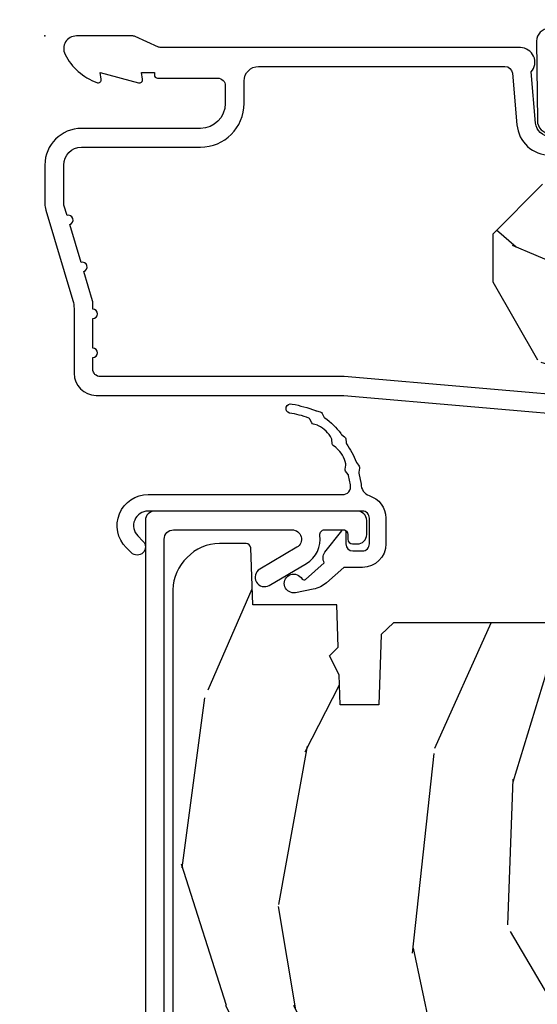
# Model space of a CAD drawing. Units: inches. Extents: x 0.3 to 75.9, y 1.5 to 26.1.
# Drawn here: x 39.9 to 41, y 8.9 to 11 of the extents above; entities that cross this region are included whole.
import ezdxf

# ---------------------------------------------------------------- set-up
doc = ezdxf.new("R2010")
doc.units = ezdxf.units.IN
doc.header["$MEASUREMENT"] = 0
doc.layers.get('Defpoints').update_dxf_attribs({"color": 253})
for name, color, linetype in [('ZP-ANNO-DIMS-DWNLD', 2, 'Continuous'), ('ZP-DETL-FSNR', 50, 'Continuous'), ('ZP-SECT-ALUM', 63, 'Continuous'), ('ZP-SECT-WDHA', 11, 'Continuous'), ('ZP-SECT-WOOD', 104, 'Continuous'), ('ZP-SECT-WSTP', 40, 'Continuous')]:
    doc.layers.add(name, color=color, linetype=linetype)
doc.layers.add('ZP-ANNO-NPLT', color=7, linetype='Continuous', plot=False)
doc.styles.get("Standard").update_dxf_attribs({"font": 'arial.ttf'})
doc.dimstyles.new('Frame Make Height and Width', dxfattribs={"dimtxt": 0.25, "dimasz": 0.125, "dimexe": 0.09375, "dimexo": 0.25, "dimgap": 0.0875, "dimtad": 0, "dimdec": 4, "dimzin": 10, "dimdsep": 46, "dimlunit": 5, "dimtxsty": 'Standard', "dimblk1": 'ARCHTICK', "dimblk2": 'ARCHTICK', "dimsah": 1, "dimcen": 0.09, "dimclrd": 256, "dimclre": 256, "dimclrt": 255, "dimadec": 3, "dimazin": 2, "dimtfac": 0.75, "dimtdec": 4, "dimtofl": 0, "dimtmove": 2, "dimatfit": 3, "dimfxl": 1, "dimfrac": 2, "dimtolj": 1, "dimtzin": 0, "dimlwd": -1, "dimlwe": -1, "dimarcsym": 0})

# ---------------------------------------------------------------- blocks, each defined once
blk = doc.blocks.new('01CS PR Contmp AW 2.875 VG (1in HiG) F H')
at = {"layer": 'ZP-SECT-WDHA'}
h = blk.add_hatch(dxfattribs=at)
h.set_pattern_fill('WOOD3', color=256, scale=2, angle=163, style=0, pattern_type=2)
h.set_pattern_definition([(158.2364, (6.157301732816791, -0.3108729511419028), (20.45396798290167, -8.344771374467806), [0.240832, -23.842358]), (174.3099, (5.933636025480155, -0.2215776468891804), (-8.235181511295936, 0.4263690944681484), [0.305942, -9.892097999999999]), (208, (5.629202296407868, -0.1912444208301451), (-0.5847435903937085, -1.91261010378108), [0.226274, -2.602152]), (209.8476, (5.429414062698129, -0.2974737090285942), (-35.54768828883149, -20.50272857977593), [0.438634, -43.42479]), (175.9946, (5.048963690397954, -0.5157797195199407), (18.38297247813529, -1.437476743240211), [0.266834, -26.416494]), (163, (4.782782151564163, -0.4971413616498097), (-2.497352921371544, -1.327866102480598), [0.5, -1.5]), (153.5377, (4.30462977358269, -0.3509555092884398), (8.978306718050995, -4.83632345258755), [0.24331, -11.922214]), (157.2894, (5.999421012266509, -0.8272775193619424), (16.62874032651941, -7.175302374271584), [0.200998, -19.898754]), (163, (5.814007495168369, -0.7496770832981312), (-2.497352921371544, -1.327866102480598), [0.3, -1.7]), (191.3008, (5.527116068379428, -0.6619655718813107), (-24.54716094300747, -5.043499394239721), [0.295296, -29.23435]), (215.125, (5.237544793167899, -0.7198315944882268), (10.57415813511433, 7.224071108844612), [0.45607, -22.347438]), (202.2894, (4.864525647798075, -0.9822372293125454), (-14.3993751268171, -6.054586024953077), [0.284254, -28.141088]), (169.3402, (4.601511694636088, -1.090050310346896), (-15.88561928555968, 2.765334394382427), [0.362216, -17.748554]), (151.1113000000001, (4.245547114300507, -1.023048686885232), (25.02229161617255, -13.92425483963839), [0.38833, -38.444646]), (156.2902000000001, (5.818150555338434, -1.420186468059022), (-16.62874768410003, 7.175289077572956), [0.3423439999999981, -33.89213999999977]), (166.3665, (5.504701806499895, -1.282527898214767), (-31.18650071420278, 7.443263674111074), [0.340588, -33.718186]), (196.6901, (5.173710755378011, -1.202247613728296), (4.409962367830815, 0.7431255040166733), [0.360556, -6.850548]), (210.4896, (4.828344987644527, -1.305797053504087), (-25.55825994297176, -15.19129255384614), [0.325576, -32.232064]), (177.9314, (4.547788732199251, -1.470988419896216), (-22.79293410148565, 0.6943551067665474), [0.310484, -30.737866]), (163, (4.237507569032516, -1.459781288956435), (-2.497352921371544, -1.327866102480598), [0.24, -1.76]), (150.0054, (4.007994427601375, -1.389612079822975), (-16.04400167334359, 9.087905524651102), [0.266834, -26.416494]), (163, (5.663799163725457, 0.1955411228136299), (-2.497352921371544, -1.327866102480598), [0, -2]), (26.15240000000003, (5.308322320638979, -0.009486226652910545), (-36.87554735843706, -18.00538888531859), [0.4386339999999982, -43.42478999999977]), (9.565100000000033, (5.117307944518473, -1.728763257301352), (2.497352076502218, 1.327869099233075), [0.178886, -4.29325]), (351.1301, (5.293706441850418, -1.699038349579943), (12.0603996767767, -1.595852046107204), [0.282842, -13.859292]), (319.8014, (5.573166641708951, -1.742650236663792), (8.393559450670804, -6.748938448303024), [0.152316, -15.07923]), (189.5651, (5.308322320638979, -0.009486226652910545), (-2.497352076502219, -1.327869099233075), [0.2236059999999991, -4.248529999999971]), (169.7098, (5.08782419897409, -0.04664236130467003), (17.79822734718652, -3.350093459302554), [0.342344, -33.89214]), (152.8753, (4.750985713757757, 0.01451182806253826), (-30.7601241373409, 15.67848221527704), [0.568858, -56.31699200000001]), (152.6952, (6.221623507855782, -0.1004859048300304), (-10.89091849633435, 5.421060729349781), [0.2236059999999991, -22.13707199999988]), (178.5241, (6.022931329732842, 0.002088060447491102), (22.79293551970828, -0.6943538178398185), [0.37363, -36.989452]), (205.8789, (5.649424447113859, 0.01171139855136971), (31.88084594068392, 15.34964888471388), [0.3821, -37.827846]), (197.6952, (5.305642472216334, -0.1550637606766472), (-23.21929303946757, -7.540852312839229), [0.316228, -31.306548]), (172.4623, (5.004376328815852, -0.2511819735220797), (-10.14779136076372, 1.011111546693648), [0.364966, -11.80056]), (156.4181, (4.642564314385766, -0.2033064451796776), (31.344885410924, -13.76583238823937), [0.52345, -51.82156]), (154.8699, (6.075437655494454, -0.5786382828115535), (10.89091361125098, -5.421068605812716), [0.282842, -13.859292]), (174.3099, (5.819367192013715, -0.458522015250665), (-8.235181511295936, 0.4263690944681484), [0.305942, -9.892097999999999]), (205.5104, (5.514933462941428, -0.4281887891916227), (26.88614988798455, 12.69389479119331), [0.3255759999999982, -32.23206399999977]), (208, (5.221098546471296, -0.5684066263700345), (-0.5847435903937085, -1.91261010378108), [0.367696, -2.460732]), (180.354, (4.896442666692963, -0.741029219692507), (27.20289793979688, 0.04876202922806261), [0.335262, -33.190848]), (159.6335000000001, (4.561187974312531, -0.7431007497775397), (30.01700107381327, -11.26852463519537), [0.3405879999999982, -33.71818599999976]), (145.8973, (4.241891791379544, -0.6245682750525461), (-17.37187083675604, 11.58525502309056), [0.27203, -26.930912]), (154.2538, (5.92925180313307, -1.056790660793069), (-12.80351945054413, 6.005821017315287), [0.2630579999999982, -26.04283399999988]), (177.9314, (5.692307434771578, -0.9425218273266296), (-22.79293410148565, 0.6943551067665474), [0.310484, -30.737866]), (195.0054, (5.382026271604843, -0.9313146963868562), (11.31727641611973, 2.814114219735264), [0.37736, -18.490604]), (212.8991, (5.017534408752113, -1.029016702068191), (28.64036637139407, 18.43175097613516), [0.49679, -49.18218]), (178.9454, (4.600415639049345, -1.298853563822867), (8.235181634652655, -0.4263644116476297), [0.291204, -14.269016]), (156.991, (4.309260571001857, -1.293493866977542), (-18.54135163249375, 7.760042155334038), [0.3821, -37.827846]), (139.8014, (3.957559631924823, -1.144140428944382), (-8.393559450670804, 6.748938448303025), [0.152316, -15.07923]), (153.5377, (5.753828780299443, -1.630573514370887), (8.978306718050995, -4.83632345258755), [0.24331, -11.922214]), (173.008, (5.536010507057199, -1.52215211499891), (-22.20819262847393, 2.606951578708767), [0.345254, -34.1801]), (200.4054, (5.193324587746417, -1.480124020750964), (-30.71134915766887, -11.52445423798904), [0.4280179999999982, -42.37384999999976]), (192.0546, (5.376907736936516, 0.2832526342304504), (-15.72724097270063, -3.557234008732985), [0.205912, -20.385348]), (173.7843, (5.175535710390932, 0.2402490654842353), (32.35598179133584, -3.618064673815965), [0.4275519999999982, -42.32756599999976]), (155.8750000000001, (4.750497976508655, 0.2865408009907497), (12.80352490518391, -6.005810314090468), [0.4837359999999981, -15.64077999999994])])
edge = h.paths.add_edge_path()
edge.add_line((4.327999999999975, -1.250000000000007), (4.339523853932292, -0.9200000000000017))
edge.add_line((4.339523853932292, -0.9200000000000017), (4.384523853932251, -0.875))
edge.add_line((4.384523853932251, -0.875), (5, -0.875))
edge.add_line((5, -0.875), (5.000250000001358, -0.03099999999999881))
edge.add_line((5.000250000001358, -0.03099999999999881), (4.969250000001352, 7.105427357601002e-15))
edge.add_line((4.969250000001352, 7.105427357601002e-15), (4.438250000001403, -7.105427357601002e-15))
edge.add_line((4.438250000001403, -7.105427357601002e-15), (4.434921417707642, -0.08099999900083787))
edge.add_line((4.434921417707642, -0.08099999900083787), (4.244000000000938, -0.08100000000000307))
edge.add_line((4.244000000000938, -0.08100000000000307), (4.234999999999104, -0.0969999999999942))
edge.add_line((4.234999999999104, -0.0969999999999942), (4.172000000000821, -0.0969999999999942))
edge.add_line((4.172000000000821, -0.0969999999999942), (4.162999999998988, -0.08100000000000307))
edge.add_line((4.162999999998988, -0.08100000000000307), (4.040350214322075, -0.08099999900083787))
edge.add_line((4.040350214322075, -0.08099999900083787), (3.962096613590234, -0.2959999999999781))
edge.add_line((3.962096613590234, -0.2959999999999781), (3.914403386412573, -0.2959999999999781))
edge.add_line((3.914403386412573, -0.2959999999999781), (3.836149785680732, -0.08099999900083787))
edge.add_line((3.836149785680732, -0.08099999900083787), (2.94728293071455, -0.08099999900083787))
edge.add_line((2.94728293071455, -0.08099999900083787), (2.871763963070748, -0.1709999999999781))
edge.add_line((2.871763963070748, -0.1709999999999781), (2.43950782333593, -0.1709999999999781))
edge.add_line((2.43950782333593, -0.1709999999999781), (2.332250000001636, -0.08100000000000307))
edge.add_line((2.332250000001636, -0.08100000000000307), (2.005069066192277, -0.08100000000000307))
edge.add_line((2.005069066192277, -0.08100000000000307), (2.000250000001301, -0.2189999999999799))
edge.add_line((2.000250000001301, -0.2189999999999799), (1.90625000000216, -0.2189999999999799))
edge.add_line((1.90625000000216, -0.2189999999999799), (1.901430933811184, -0.08100000000000307))
edge.add_line((1.901430933811184, -0.08100000000000307), (1.349597170313245, -0.08100000000000307))
edge.add_line((1.349597170313245, -0.08100000000000307), (1.293712597491322, -0.1349671046590402))
edge.add_line((1.293712597491322, -0.1349671046590402), (1.288995126616157, -0.2700577954948997))
edge.add_line((1.288995126616157, -0.2700577954948997), (1.245999999999981, -0.3130000000000095))
edge.add_line((1.245999999999981, -0.3130000000000095), (1.207000000000107, -0.3130000000000095))
edge.add_line((1.207000000000107, -0.3130000000000095), (1.191190997646686, -0.2540000000000049))
edge.add_line((1.191190997646686, -0.2540000000000049), (1.140999999999963, -0.2540000000000049))
edge.add_line((1.140999999999963, -0.2540000000000049), (1.058999999999969, -0.3160000000000167))
edge.add_line((1.058999999999969, -0.3160000000000167), (0.9532293940344516, -0.4220000000000255))
edge.add_line((0.9532293940344516, -0.4220000000000255), (0.9532293940344516, -0.5235500000000357))
edge.add_line((0.9532293940344516, -0.5235500000000357), (1.048250000002156, -0.6897999999999769))
edge.add_line((1.048250000002156, -0.6897999999999769), (1.12825000000214, -0.7502214903220619))
edge.add_line((1.12825000000214, -0.7502214903220619), (1.196532032304901, -0.7537999999999982))
edge.add_line((1.196532032304901, -0.7537999999999982), (1.207250000002148, -0.6937999999999676))
edge.add_line((1.207250000002148, -0.6937999999999676), (1.671750000002135, -0.6937999999999676))
edge.add_line((1.671750000002135, -0.6937999999999676), (1.675586249445701, -0.7669999999999533))
edge.add_arc((1.690678198063189, -0.7589080513825373), 0.01712444292523941, 208.199164835919, 241.8008351636156)
edge.add_line((1.682586249445649, -0.7739999999999583), (2.123250000002145, -0.7739999999999583))
edge.add_line((2.123250000002145, -0.7739999999999583), (2.131910350836108, -1.021999999999949))
edge.add_line((2.131910350836108, -1.021999999999949), (2.138910350836113, -1.028999999999954))
edge.add_line((2.138910350836113, -1.028999999999954), (2.52767606590146, -1.028999999999954))
edge.add_line((2.52767606590146, -1.028999999999954), (2.556250000002194, -1.093000000000032))
edge.add_line((2.556250000002194, -1.093000000000032), (2.805767439191527, -1.093000000000004))
edge.add_line((2.805767439191527, -1.093000000000004), (2.811250000000996, -1.25))
edge.add_line((2.811250000000996, -1.25), (3.123684362372273, -1.25))
edge.add_line((3.123684362372273, -1.25), (3.129166923181742, -1.093000000000004))
edge.add_line((3.129166923181742, -1.093000000000004), (3.531485413592577, -1.093000000000004))
edge.add_line((3.531485413592577, -1.093000000000004), (3.533650501300485, -1.030999999999992))
edge.add_line((3.533650501300485, -1.030999999999992), (3.670684895338468, -1.030999999999992))
edge.add_line((3.670684895338468, -1.030999999999992), (3.6772500000028, -0.8430000000000035))
edge.add_line((3.6772500000028, -0.8430000000000035), (3.882229394034482, -0.8430000000000177))
edge.add_line((3.882229394034482, -0.8430000000000177), (3.882229394034482, -0.8330000000000197))
edge.add_line((3.882229394034482, -0.8330000000000197), (3.992229394034439, -0.8330000000000197))
edge.add_line((3.992229394034439, -0.8330000000000197), (3.992229394034439, -0.8430000000000248))
edge.add_line((3.992229394034439, -0.8430000000000248), (4.067250000002218, -0.8430000000000035))
edge.add_line((4.067250000002218, -0.8430000000000035), (4.073815104666551, -1.030999999999992))
edge.add_line((4.073815104666551, -1.030999999999992), (4.178805517824344, -1.030999999999992))
edge.add_line((4.178805517824344, -1.030999999999992), (4.185485413591209, -1.222287187078891))
edge.add_line((4.185485413591209, -1.222287187078891), (4.233485413591893, -1.25))
edge.add_line((4.233485413591893, -1.25), (4.327999999999975, -1.250000000000007))
h = blk.add_hatch(dxfattribs=at)
h.set_pattern_fill('WOOD3', color=256, scale=2, angle=73, pattern_type=2)
h.set_pattern_definition([(68.23640000000003, (-0.6381646577965938, -2.448587942150116), (-8.34477137446781, -20.45396798290167), [0.240832, -23.842358]), (84.3099, (-0.5488693535438784, -2.224922234813441), (0.42636909446815, 8.235181511295936), [0.305942, -9.892097999999999]), (118, (-0.5185361274848361, -1.920488505741165), (-1.91261010378108, 0.5847435903937088), [0.226274, -2.602152]), (119.8476, (-0.6247654156832851, -1.720700272031443), (-20.50272857977592, 35.54768828883149), [0.4386339999999985, -43.42478999999981]), (85.9946, (-0.8430714261746317, -1.340249899731258), (-1.437476743240215, -18.38297247813529), [0.2668339999999985, -26.4164939999999]), (73, (-0.8244330683045007, -1.074068360897503), (-1.327866102480597, 2.497352921371545), [0.5, -1.5]), (63.53769999999998, (-0.6782472159431379, -0.5959159829159866), (-4.836323452587552, -8.978306718050995), [0.24331, -11.922214]), (67.28939999999999, (-1.154569226016633, -2.290707221599838), (-7.175302374271586, -16.6287403265194), [0.200998, -19.898754]), (73, (-1.076968789952829, -2.105293704501683), (-1.327866102480597, 2.497352921371545), [0.3, -1.7]), (101.3008, (-0.9892572785360016, -1.818402277712774), (-5.043499394239715, 24.54716094300748), [0.295296, -29.23435]), (125.125, (-1.047123301142918, -1.528831002501203), (7.224071108844608, -10.57415813511433), [0.45607, -22.347438]), (112.2894, (-1.309528935967244, -1.155811857131368), (-6.054586024953074, 14.3993751268171), [0.2842539999999986, -28.14108799999991]), (79.3402, (-1.417342017001587, -0.8927979039694058), (2.76533439438243, 15.88561928555968), [0.362216, -17.748554]), (61.11129999999999, (-1.350340393539923, -0.5368333236338039), (-13.92425483963839, -25.02229161617255), [0.38833, -38.444646]), (66.29019999999998, (-1.74747817471372, -2.109436764671742), (7.17528907757296, 16.62874768410003), [0.342344, -33.89214]), (76.3665, (-1.609819604869458, -1.795988015833217), (7.443263674111081, 31.18650071420278), [0.340588, -33.718186]), (106.6901, (-1.529539320382995, -1.464996964711332), (0.7431255040166724, -4.409962367830815), [0.360556, -6.850548]), (120.4896, (-1.633088760158785, -1.119631196977874), (-15.19129255384614, 25.55825994297176), [0.325576, -32.232064]), (87.93140000000001, (-1.798280126550907, -0.839074941532548), (0.6943551067665528, 22.79293410148564), [0.310484, -30.737866]), (73, (-1.787072995611126, -0.5287937783658201), (-1.327866102480597, 2.497352921371545), [0.24, -1.76]), (60.00539999999998, (-1.716903786477673, -0.2992806369346894), (9.087905524651106, 16.04400167334359), [0.266834, -26.416494]), (73, (-0.1317505838410682, -1.955085373058765), (-1.327866102480597, 2.497352921371545), [0, -2]), (296.1524000000001, (-0.3367779333076086, -1.599608529972294), (-18.00538888531858, 36.87554735843706), [0.438634, -43.42479]), (279.5651, (-2.056054963956043, -1.408594153851812), (1.327869099233074, -2.497352076502219), [0.1788859999999992, -4.293249999999976]), (261.1301, (-2.026330056234642, -1.584992651183715), (-1.595852046107206, -12.0603996767767), [0.282842, -13.859292]), (229.8014, (-2.069941943318483, -1.864452851042277), (-6.748938448303024, -8.393559450670804), [0.152316, -15.07923]), (99.56509999999996, (-0.3367779333076086, -1.599608529972294), (-1.327869099233074, 2.497352076502219), [0.2236059999999999, -4.248529999999999]), (79.7098, (-0.3739340679593681, -1.379110408307412), (-3.350093459302556, -17.79822734718652), [0.342344, -33.89214]), (62.87529999999996, (-0.3127798785921527, -1.042271923091072), (15.67848221527704, 30.76012413734089), [0.568858, -56.31699200000001]), (62.69520000000001, (-0.4277776114847285, -2.512909717189117), (5.421060729349783, 10.89091849633435), [0.223606, -22.137072]), (88.5241, (-0.3252036462071999, -2.31421753906616), (-0.6943538178398221, -22.79293551970828), [0.37363, -36.989452]), (115.8789, (-0.3155803081033213, -1.940710656447191), (15.34964888471387, -31.88084594068392), [0.3821, -37.827846]), (107.6952, (-0.4823554673313453, -1.596928681549631), (-7.540852312839225, 23.21929303946757), [0.316228, -31.306548]), (82.4623, (-0.5784736801767778, -1.295662538149148), (1.01111154669365, 10.14779136076372), [0.364966, -11.80056]), (66.41809999999998, (-0.5305981518343756, -0.9338505237190944), (-13.76583238823937, -31.34488541092399), [0.52345, -51.82156]), (64.86989999999992, (-0.9059299894662445, -2.366723864827748), (-5.421068605812717, -10.89091361125097), [0.282842, -13.859292]), (84.3099, (-0.785813721905356, -2.110653401347008), (0.42636909446815, 8.235181511295936), [0.305942, -9.892097999999999]), (115.5104, (-0.7554804958463137, -1.806219672274732), (12.69389479119331, -26.88614988798454), [0.325576, -32.232064]), (118, (-0.8956983330247255, -1.512384755804604), (-1.91261010378108, 0.5847435903937088), [0.367696, -2.460732]), (90.35399999999966, (-1.068320926347205, -1.187728876026302), (0.04876202922805728, -27.20289793979688), [0.335262, -33.190848]), (69.63350000000003, (-1.070392456432231, -0.8524741836458567), (-11.26852463519538, -30.01700107381327), [0.340588, -33.718186]), (55.89729999999997, (-0.9518599817072442, -0.5331780007128799), (11.58525502309056, 17.37187083675603), [0.27203, -26.930912]), (64.2538, (-1.38408236744776, -2.220538012466381), (6.005821017315288, 12.80351945054413), [0.263058, -26.042834]), (87.93140000000001, (-1.269813533981328, -1.9835936441049), (0.6943551067665528, 22.79293410148564), [0.310484, -30.737866]), (105.0054, (-1.258606403041554, -1.673312480938172), (2.814114219735262, -11.31727641611973), [0.37736, -18.490604]), (122.8991, (-1.356308408722882, -1.308820618085452), (18.43175097613515, -28.64036637139408), [0.49679, -49.18218]), (88.94539999999999, (-1.626145270477558, -0.8917018483826418), (-0.4263644116476313, -8.235181634652655), [0.291204, -14.269016]), (66.99100000000001, (-1.620785573632233, -0.6005467803351721), (7.760042155334039, 18.54135163249375), [0.3821, -37.827846]), (49.80139999999996, (-1.471432135599073, -0.2488458412581309), (6.748938448303026, 8.393559450670802), [0.152316, -15.07923]), (63.53769999999998, (-1.957865221025585, -2.04511498963274), (-4.836323452587552, -8.978306718050995), [0.24331, -11.922214]), (83.00800000000001, (-1.849443821653608, -1.827296716390521), (2.606951578708771, 22.20819262847393), [0.345254, -34.1801]), (110.4054, (-1.807415727405655, -1.484610797079725), (-11.52445423798903, 30.71134915766887), [0.428018, -42.37385]), (102.0546, (-0.04403907242424054, -1.668193946269852), (-3.557234008732982, 15.72724097270063), [0.205912, -20.385348]), (83.7843, (-0.08704264117045568, -1.466821919724232), (-3.618064673815971, -32.35598179133584), [0.4275519999999985, -42.32756599999981]), (65.87499999999999, (-0.04075090566394834, -1.041784185841941), (-6.00581031409047, -12.80352490518391), [0.4837359999999999, -15.64078])])
edge = h.paths.add_edge_path()
edge.add_arc((0.2826789592308074, -2.525073313783118), 0.009999999999990905, 180, 270)
edge.add_line((0.2826789592308074, -2.535073313783109), (0.3326789592311599, -2.535073313783109))
edge.add_arc((0.3326789592312025, -2.615073313783071), 0.07999999999996321, 31.721386301587927, 90.00000000003422, ccw=False)
edge.add_arc((0.57085113455949, -2.467852340755051), 0.1999999999999062, 211.7213863015724, 239.9999999999322)
edge.add_line((0.4708511345593394, -2.641057421511739), (0.5963398872979297, -2.713508386685824))
edge.add_arc((0.6588398872980505, -2.605255211212857), 0.1249999999999858, 239.9999999999309, 269.9999999999956)
edge.add_line((0.6588398872980434, -2.730255211212842), (0.7078130037638317, -2.730255211212842))
edge.add_arc((0.7078130037638246, -2.710255211212839), 0.02000000000000268, 270.0000000000127, 357.7391716017306)
edge.add_line((0.727797435736548, -2.711044184423919), (0.7332873855999225, -2.571985559827034))
edge.add_line((0.7332873855999225, -2.571985559827034), (0.7596497156300899, -2.571985559827034))
edge.add_line((0.7596497156300899, -2.571985559827034), (0.7640486568193552, -2.446016365755703))
edge.add_line((0.7640486568193552, -2.446016365755703), (0.7800486568193179, -2.446016365755703))
edge.add_line((0.7800486568193179, -2.446016365755703), (0.784761297434116, -2.176029365755717))
edge.add_line((0.784761297434116, -2.176029365755717), (0.7976827878624277, -2.16856913977859))
edge.add_arc((0.7876827878624084, -2.151248631702913), 0.01999999999999828, 300.0000000000495, 359.0000000000326)
edge.add_line((0.8076797417655399, -2.151597679831646), (0.8080188999298485, -2.132167321614169))
edge.add_arc((0.8280158538329516, -2.132516369742955), 0.01999999999998337, 90.00000000002132, 178.9999999998881, ccw=False)
edge.add_line((0.8280158538329516, -2.11251636974297), (1.300327836090275, -2.112500003987286))
edge.add_line((1.300327836090275, -2.112500003987286), (1.400327840077921, -2.012499999999612))
edge.add_line((1.400327840077921, -2.012499999999612), (1.460327840077923, -2.012499999999612))
edge.add_line((1.460327840077923, -2.012499999999612), (1.483999201114671, -2.053499999999609))
edge.add_line((1.483999201114671, -2.053499999999609), (1.543999201114673, -2.053499999999609))
edge.add_line((1.543999201114673, -2.053499999999609), (1.567670562151477, -2.012499999999612))
edge.add_line((1.567670562151477, -2.012499999999612), (1.627670562151479, -2.012499999999612))
edge.add_line((1.627670562151479, -2.012499999999612), (1.725456493037882, -2.110285931118987))
edge.add_line((1.725456493037882, -2.110285931118987), (1.832302569131969, -2.112150936314542))
edge.add_arc((1.831953521003229, -2.132147890217681), 0.02000000000001112, -1.0032080305297768, 89.00000000001802, ccw=False)
edge.add_line((1.851950455331576, -2.132498057989231), (1.841400000000363, -2.734999999999978))
edge.add_line((1.841400000000363, -2.734999999999978), (1.843600000000379, -2.860000000000007))
edge.add_line((1.843600000000379, -2.860000000000007), (1.888600000000451, -2.860000000000007))
edge.add_line((1.888600000000451, -2.860000000000007), (2.397699999999986, -2.833319199567022))
edge.add_line((2.397699999999986, -2.833319199567022), (2.397699999999986, -1.25))
edge.add_line((2.397699999999986, -1.25), (1.762968785868907, -1.25))
edge.add_line((1.762968785868907, -1.25), (1.760700000000497, -1.314969526772984))
edge.add_line((1.760700000000497, -1.314969526772984), (1.244700000000478, -1.314969526772984))
edge.add_line((1.244700000000478, -1.314969526772984), (1.242431214132068, -1.25))
edge.add_line((1.242431214132068, -1.25), (0.7417900937601445, -1.250016365755716))
edge.add_line((0.7417900937601445, -1.250016365755716), (0.7159176063614296, -1.275001136431786))
edge.add_line((0.7159176063614296, -1.275001136431786), (0.7106789592308616, -1.425016365755656))
edge.add_line((0.7106789592308616, -1.425016365755656), (0.6286790014865034, -1.425016365755656))
edge.add_line((0.6286790014865034, -1.425016365755656), (0.6264463702454606, -1.361082171397104))
edge.add_line((0.6264463702454606, -1.361082171397104), (0.6056790014865356, -1.320323915299685))
edge.add_line((0.6056790014865356, -1.320323915299685), (0.6243703445205284, -1.301632572310329))
edge.add_line((0.6243703445205284, -1.301632572310329), (0.6212408776606395, -1.212016365755719))
edge.add_line((0.6212408776606395, -1.212016365755719), (0.442352296978143, -1.212016365755719))
edge.add_line((0.442352296978143, -1.212016365755719), (0.4381146966968714, -1.090667370788697))
edge.add_arc((0.428120788426682, -1.091016365755717), 0.009999999999999436, 1.999999999977183, 89.99999999999363)
edge.add_line((0.428120788426682, -1.081016365755719), (0.371511480703262, -1.081016365755733))
edge.add_arc((0.3715114807032691, -1.174766365755683), 0.09374999999995137, 90.00000000000574, 137.1969592813185)
edge.add_arc((0.3664289592308023, -1.179848887228321), 0.09374999999999052, 132.803040719994, 180)
edge.add_line((0.2726789592308165, -1.179848887228321), (0.2726789592308165, -2.525073313783121))
at = {"layer": 'ZP-ANNO-NPLT'}
blk.add_point((0, 0), dxfattribs=at)
at = {"layer": 'ZP-SECT-ALUM'}
for points in [[(1.194788224270383, -0.7740000000000009), (0.6367882242694236, -0.7256422509999254), (0.1180000000000234, -0.7256422509999396, -0.4142135623730951), (0.1020000000000323, -0.7096422509999343), (0.1019999999999754, -0.6850000000000023, 1), (0.1019999999999754, -0.6650000000000063), (0.1019999999999754, -0.6020000000000039, 1), (0.1019999999999754, -0.5819999999999936), (0.1019999999999754, -0.568492882053377, 0.07267901068450945), (0.101330960183418, -0.563914491522354), (0.08271613294624558, -0.5015818501146327, 1), (0.07699314478247743, -0.4824181498853761), (0.05285244224296548, -0.4015818501146242, 1), (0.04712945407919733, -0.3824181498853676), (0.04066903981657788, -0.3607851430115687, -0.07267901068464405), (0.04000000000002046, -0.3562067524805457), (0.04000000000002046, -0.2750000000000057, -0.4142135623730951), (0.07800000000003138, -0.237000000000009), (0.3310000000000173, -0.237000000000009, 0.4142135623730951), (0.4239999999999782, -0.1440000000000055), (0.4239999999999782, -0.09600000000001785, -0.4142135623729215), (0.4549999999999841, -0.06500000000002615), (0.979154887961954, -0.06500000000002615, -0.388878731852959), (0.9950940031314417, -0.07960550811606026), (1.004681233943359, -0.189188057735123, 0.3888787318529566), (1.075411057507893, -0.2540000000000191)], [(1.075411057507893, -0.2140000000000271, -0.388878731853015), (1.044529021867049, -0.1857018280252021), (1.035000000000025, -0.07678460969086132, 0.6500495232070402), (1.012, -0.02500000000003411), (0.2485518243343563, -0.02500000000003411, -0.1051042352656914), (0.242044038045151, -0.02361672732232023), (0.1921068813024931, -0.001383272677742298, 0.1051042352657003), (0.1855990950132878, -2.842170943040401e-14), (0.06700000000000728, -2.842170943040401e-14, 0.560205502864254), (0.04294949289459282, -0.03927082344320354, 0.1875261658577753), (0.1105503302341049, -0.0995573712749831, 0.5801720142759477), (0.1198936542710953, -0.0917844627563369), (0.1174630815725664, -0.07800000000000296), (0.1991988260668336, -0.09976430132849146, 0.5481110662879196), (0.2078936542711176, -0.0917844627563369), (0.2054630815725886, -0.07800000000000296), (0.2330000000000041, -0.07800000000000296), (0.2330000000000041, -0.08300000000002683, 0.4142135623730984), (0.2400000000000091, -0.09000000000003183), (0.367999999999995, -0.09000000000003183, -0.4142135623730951), (0.3840000000000146, -0.1060000000000372), (0.3840000000000146, -0.1440000000000055, -0.4142135623730868), (0.3310000000000173, -0.1970000000000027), (0.07800000000003138, -0.1970000000000027, 0.4142135623730866), (0, -0.2750000000000057), (0, -0.3575219217105428, 0.07267901068454957), (0.001965304461236883, -0.370970943895415), (0.05949110068780783, -0.5635988303753123, -0.07267901068455053), (0.06200000000001182, -0.580767794866631), (0.06200000000001182, -0.7186422509999488, 0.4142135623730951), (0.1090000000000089, -0.7656422509999459), (0.6360000000005641, -0.7656422509999459), (1.194000000000017, -0.813999999999993)], [(0.253928959230926, -2.620943139310263), (0.253928959230926, -1.072016365755488, -0.4142135623731015), (0.2739289592309078, -1.052016365755492), (0.5260479582604702, -1.052016365755492, -0.7635064937497111), (0.5362143984453596, -1.089239707300237), (0.4573467060566472, -1.135793024210756, 1), (0.4776795864264258, -1.17023970730024), (0.5565472788151951, -1.123686390389736, 0.3041143980143295), (0.5854325573771675, -1.063444937184272, -0.4568502517470578), (0.5953299905632647, -1.052016365755733), (0.6349289594684464, -1.052016365755776, -0.414213562372835), (0.6449289593259309, -1.062016365613246), (0.6449289593259309, -1.07201636556573, 0.4142135623730951), (0.6549289593259218, -1.082016365565721), (0.6649289592784484, -1.082016365565721, 0.4142135623731472), (0.684928959230966, -1.062016365613218), (0.684928959230966, -1.032016365755709, 0.4142135623725423), (0.6649289592309273, -1.012016365755713), (0.2339289592308873, -1.012016365755713, 0.4142135623731015), (0.2139289592309055, -1.032016365755709), (0.2139289592309055, -2.885943139340149, 0.4142135623730951)]]:
    blk.add_lwpolyline(points, format="xyb", dxfattribs=at)
at = {"layer": 'ZP-SECT-WOOD'}
blk.add_lwpolyline([(1.058999999999969, -0.3160000000000167), (0.9532293940344516, -0.4220000000000255), (0.9532293940344516, -0.5235500000000357), (1.048250000002156, -0.6897999999999769)], dxfattribs=at)
at = {"layer": 'ZP-SECT-WOOD', "linetype": 'Continuous'}
blk.add_lwpolyline([(2.397699999999986, -2.833319199567022), (2.397699999999986, -1.25), (1.762968785868907, -1.25), (1.760700000000497, -1.314969526772984), (1.244700000000478, -1.314969526772984), (1.242431214132068, -1.25), (0.7417900937601445, -1.250016365755716), (0.7159176063614296, -1.275001136431786), (0.7106789592308616, -1.425016365755656), (0.6286790014865034, -1.425016365755656), (0.6264463702454606, -1.361082171397104), (0.6056790014865356, -1.320323915299685), (0.6243703445205284, -1.301632572310329), (0.6212408776606395, -1.212016365755719), (0.442352296978143, -1.212016365755719), (0.4381146966968714, -1.090667370788697, 0.4040262258352375), (0.428120788426682, -1.081016365755719), (0.371511480703262, -1.081016365755733, 0.2088970376947011), (0.3027276864710444, -1.111065092997524, 0.2088970376887504), (0.2726789592308165, -1.179848887228321), (0.2726789592308165, -2.525073313783118, 0.4142135623730951)], format="xyb", dxfattribs=at)
at = {"layer": 'ZP-SECT-WSTP'}
blk.add_lwpolyline([(0.7257683170065192, -1.027016365755827), (0.7257683170065192, -1.082016365566083, -0.4142135623730005), (0.6757683170065079, -1.132016365566066), (0.6364689233557428, -1.132016365566066), (0.5997291597995726, -1.164512285177665, -0.1341041312229266), (0.571365059638758, -1.178479205595515), (0.5334137433839956, -1.185815153666645, -1.781265665551232), (0.5453262783435591, -1.153851856389899), (0.5476414567109273, -1.156796095391165, 0.4312524422566613), (0.5548844538478122, -1.15745068032799), (0.5947581791824135, -1.122182805750967, -0.3078141180589984), (0.5961964717045802, -1.099734988308008), (0.6318220548458768, -1.053946021441597, -0.7140550770349227), (0.640768317101525, -1.057016365756105), (0.640768317101525, -1.082016365566069, 0.4142135623731054), (0.6557683171015256, -1.09701636556607), (0.6757683170065079, -1.09701636556607, 0.4142135623731016), (0.6907683170065226, -1.082016365566069), (0.6907683170065226, -1.027016365756062, 0.4142135623730886), (0.6757683170065079, -1.012016365756061), (0.2197683170064337, -1.012016365756061, 0.6681786379192843), (0.1978480067896484, -1.064936675972845), (0.2088033279020962, -1.0758919970853, -1), (0.1840545905605708, -1.100640734426825), (0.173099269448123, -1.089685413314378, -0.6681786379193109), (0.2197683170064337, -0.9770163657560644), (0.6331765644609177, -0.9770163657560644, 0.490386670602205), (0.6503109007541497, -0.9564306785906069), (0.646313432474912, -0.9362879900137493, 0.1109720036226729), (0.6452104419621918, -0.9338994343649638), (0.6402049329785342, -0.9273646231200949, -0.2216946626381586), (0.6391114900614667, -0.9224124847245356), (0.6407229689992135, -0.9140315778504089, 0.1080640772899088), (0.6406710300776979, -0.9114685035242616, 0.1507025795283405), (0.6207652154696603, -0.8777541919571838, 0.110972003632236), (0.6187577302145115, -0.8761553685530856), (0.6137354270688462, -0.8727111677174157, -0.2216946626419659), (0.6113860590419051, -0.8682167531864238), (0.6110687967502599, -0.8600297535466908, 0.1417341701494791), (0.6103537351795012, -0.8575678976201715, 0.1532750067061864), (0.5823942931903474, -0.8303020977077828, 0.1092962700599797), (0.5800298502830827, -0.8291483230776961), (0.5720250252543693, -0.8272492312358999, -0.2299951202388193), (0.5680476366006957, -0.8241028568777651), (0.5642022723869005, -0.8164417846683136, 0.140331213854859), (0.561677089326281, -0.8138961252261332, 0.05657974306774414), (0.5205339498132489, -0.8032480077094277, -1), (0.5263291038399842, -0.7840425938025604, -0.03968898425421502), (0.5758285227505908, -0.797724954363332, 0.1268846034660794), (0.578138879956569, -0.7988359436690331), (0.5862742940138617, -0.8007660168949222, -0.2200187986974342), (0.5902516826674997, -0.8039123912530002), (0.5938500555354409, -0.8110813856172321, 0.1258058142344317), (0.5959993624891382, -0.8134569531670124, -0.08309152150932761), (0.6296823138507079, -0.8469234197751163, 0.1300884958098649), (0.6313818628628951, -0.8488426854710447), (0.6379811861031826, -0.853958397951466, -0.2216946626426428), (0.6403305541301378, -0.8584528124824651), (0.6411223034954219, -0.8662184071210248, 0.1109720036360315), (0.6418706523014563, -0.8687406601265693, -0.05724509566002536), (0.6626114255193514, -0.9070677381769876, 0.1080640772838303), (0.6636995470735556, -0.9093889531906463), (0.6687838947601179, -0.916026690240539, -0.22169466264312), (0.6698773376771996, -0.9209788286361835), (0.6681345276581041, -0.9288086039031604, 0.110972003632101), (0.66813984902101, -0.9314395272851534), (0.6729733054768303, -0.9544087463858411, 0.3087861356745544), (0.6900540312922985, -0.9791006233810862, -0.3316792665693234)], format="xyb", close=True, dxfattribs=at)
blk = doc.blocks.new('WIA- 42G7 Flat Blue Fin CM')
at = {"layer": 'ZP-ANNO-NPLT'}
blk.add_point((0, 0), dxfattribs=at)
at = {"layer": 'ZP-DETL-FSNR'}
blk.add_lwpolyline([(1.706625608066346, 0.01380029062897847, 0.07289501864422662), (1.695145392322601, 0.01547383409092618), (1.348430170238359, 0.01572015389501757, 0.2172493365736274), (1.34068536128045, 0.01208019201465049), (1.333870481044173, 0.00411421641558718, -0.4605097356558296), (1.318490858975835, 0.003979365012241942), (1.311505884373375, 0.01214416546554276, 0.4605097357364499), (1.296125671113415, 0.01214416546554276), (1.289256061687112, 0.00411421641774723, -0.4605097357366856), (1.273876439617013, 0.003979365012241942), (1.266891465014552, 0.01214416546554276, 0.4605097357366918), (1.251412715724697, 0.01202898580243073), (1.24464164232829, 0.00411421641774723, -0.4605097357366729), (1.22926202025819, 0.003979365012241942), (1.22227704565573, 0.01214416546554276, 0.460509735736667), (1.206698136413351, 0.01191190792144425), (1.200027222969467, 0.00411421641774723, -0.4605097357365489), (1.184647600899368, 0.003979365012241942), (1.177509060104782, 0.01232367038664961, 0.2250662222269817), (1.169972600257992, 0.01558167606492589), (1.072944085816786, 0.01545811893265636, 0.4142135623730499), (1.046563814797068, -0.01096312451056747), (1.048324211021949, -0.1805140348451459, 0.4142135623733867), (1.075575212501391, -0.2077227771637808), (1.096333919407343, -0.2077066690171705, 0.3300162725321505), (1.128174671648409, -0.1840838412381345), (1.147998076671925, -0.08142072862528948), (1.124956412266741, -0.0767388504199289), (1.10557680744607, -0.1772178192151159, -0.3300162725318105), (1.096315592607922, -0.184088765023489), (1.075556885701914, -0.1841048731700994, -0.4142135623739467), (1.071942115015688, -0.1804957080457825), (1.070186475289105, -0.01707453802168857, -0.4142135623731501), (1.07920107662396, -0.008045935691029626), (1.691748985631179, -0.008037711285396654, -0.07289501864422887), (1.703229201374924, -0.009711254747458042), (1.81797055733891, -0.04398769501585775, 0.1517937364430634), (1.841709118087564, -0.04372660281524077), (1.942635116011317, -0.01114268460253243, -0.1570318005007199), (1.967155547727472, -0.01112390020796283), (2.067987362432277, -0.0435069043223848, 0.1541221008190127), (2.092074445156854, -0.0436253125502617), (2.201508138991116, -0.009662923700943793, -0.1541256465517831), (2.225595749326189, -0.009781501379507063), (2.322737996305122, -0.0409810537098565, 0.04619183748680266), (2.32993768614277, -0.04257932590678593, 0.04628589943091237), (2.337323420611412, -0.04282776885759176), (2.556379716400485, -0.02991475640487806, 1), (2.55343740540097, 0.01999859657792058), (2.453290239023929, 0.01409508395863668), (2.454673125193764, -0.009364191943291189), (2.554820291570749, -0.003460679324007288, -1), (2.554996830259128, -0.006455480501358579), (2.340326433654795, -0.01910995541345528, -0.06549549342502098), (2.329918892743692, -0.01836011093394063, -0.02701640654428284), (2.325741008591237, -0.01726324031039894), (2.225717062731164, 0.01486183842928313, 0.1541256465519669), (2.201629452396091, 0.01498041610784639), (2.092195587594389, -0.0189820258005966, -0.1541221008187965), (2.068108504869812, -0.0188636175727197), (1.967136634759399, 0.01356436653918536, 0.1570318005006073), (1.942616203043187, 0.01354558214461576), (1.841438474273602, -0.01911960727136375, -0.1517937364430315), (1.817699913524947, -0.01938069947209442)], format="xyb", close=True, dxfattribs=at)
blk = doc.blocks.new('_ArchTick')
at = {"color": 0, "linetype": 'ByBlock', "const_width": 0.15}
blk.add_lwpolyline([(-0.5, -0.5), (0.5, 0.5)], dxfattribs=at)
blk = doc.blocks.new('*D36')
at = {"layer": 'Defpoints', "color": 0, "transparency": 16777216}
for p in [(40.00000000000002, 11), (38.00000000000124, 1.5), (40.00000000000002, 1.500000000000001)]:
    blk.add_point(p, dxfattribs=at)
at = {"layer": 'ZP-ANNO-DIMS-DWNLD', "transparency": 16777216}
for p, q in [((39.87500000000002, 11), (37.95312500000124, 11)), ((38.00000000000124, 11), (38.00000000000124, 6.94454297407913)), ((38.00000000000124, 1.5), (38.00000000000124, 5.555457025920875)), ((39.87500000000002, 1.500000000000001), (37.95312500000124, 1.5))]:
    blk.add_line(p, q, dxfattribs=at)
at = {"layer": 'ZP-ANNO-DIMS-DWNLD', "transparency": 16777216, "xscale": 0.0625, "yscale": 0.0625, "zscale": 0.0625}
for p, rotation in [((38.00000000000124, 11), 90), ((38.00000000000124, 1.5), 270)]:
    blk.add_blockref('_ArchTick', p, dxfattribs=dict(at, rotation=rotation))
at = {"layer": 'ZP-ANNO-DIMS-DWNLD', "color": 255, "transparency": 16777216, "insert": (38.00000000000124, 6.249999999999989), "char_height": 0.125, "attachment_point": 5, "rotation": 90}
blk.add_mtext('\\A1;FRAME HEIGHT', dxfattribs=at)

msp = doc.modelspace()

# ---------------------------------------------------------------- block references
for name, p in [('WIA- 42G7 Flat Blue Fin CM', (40.00000000000001, 10.99999999999999)), ('01CS PR Contmp AW 2.875 VG (1in HiG) F H', (40.00000000000001, 11))]:
    msp.add_blockref(name, p)

# ---------------------------------------------------------------- dimensions: what is measured, and where the dimension line sits
at = {"layer": 'ZP-ANNO-DIMS-DWNLD'}
dim = msp.add_linear_dim(base=(38.00000000000124, 1.5), p1=(40.00000000000001, 11), p2=(40.00000000000001, 1.5), angle=90, text='FRAME HEIGHT', dimstyle='Frame Make Height and Width', override={"dimscale": 0.5, "dimlfac": 2, "dimpost": '"\\X'}, dxfattribs=at)
dim.commit()
dim.dimension.update_dxf_attribs({"geometry": '*D36', "text_midpoint": (38.00000000000124, 6.249999999999989)})

doc.saveas('drawing.dxf')
